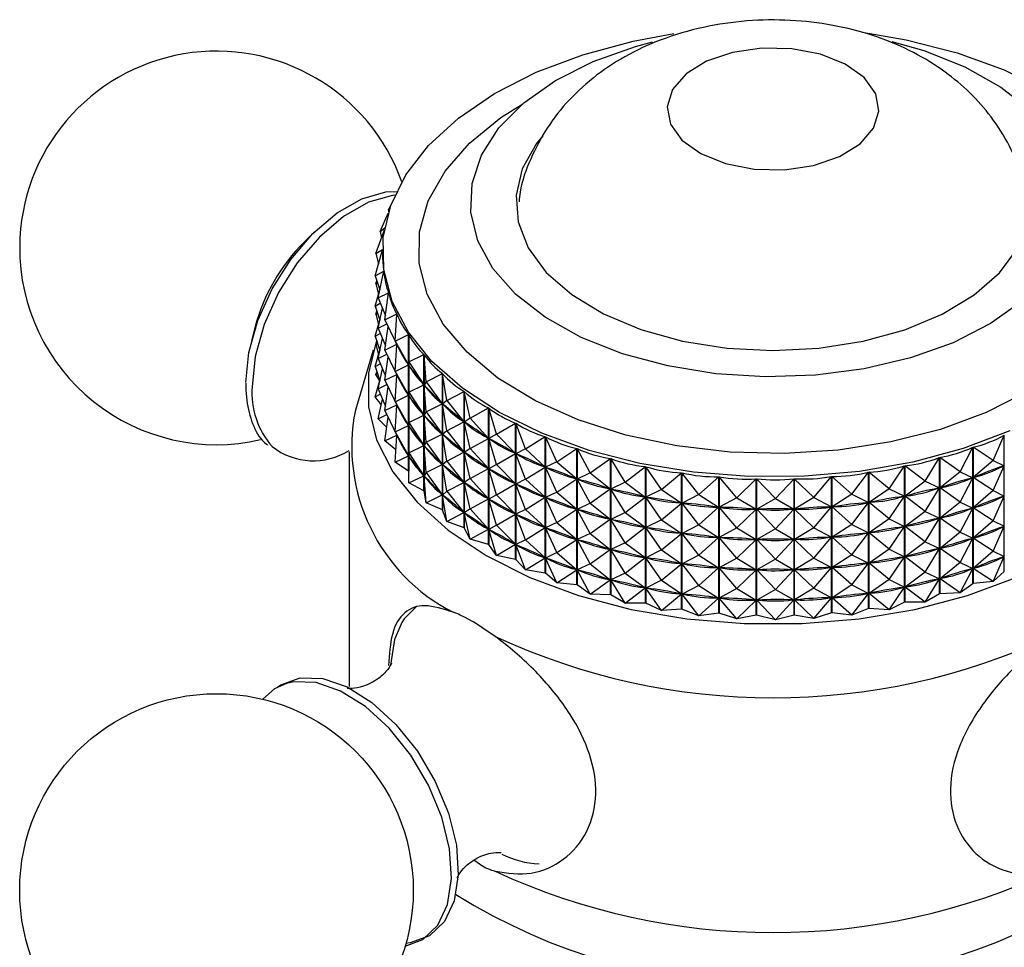
# Model space of a CAD drawing. Units: millimetres. Extents: x 4 to 1395, y 5 to 1395.
# Drawn here: x 216 to 248, y 417 to 448 of the extents above; entities that cross this region are included whole.
import ezdxf

# ---------------------------------------------------------------- set-up
doc = ezdxf.new("R2010")
doc.units = ezdxf.units.MM

msp = doc.modelspace()

# ---------------------------------------------------------------- linework, layer by layer
at = {"color": 7, "linetype": 'Continuous', "lineweight": 25}
for p, q in [((227.978, 441.378), (228.078, 441.573)), ((227.978, 441.378), (228.032, 441.445)), ((227.978, 441.378), (227.986, 441.305)), ((227.711, 440.661), (227.975, 441.267)), ((227.565, 439.932), (227.846, 440.713)), ((227.711, 440.661), (227.857, 440.777)), ((225.54, 440.649), (225.194, 440.309)), ((227.711, 440.661), (227.75, 440.447)), ((227.542, 439.199), (227.786, 440.059)), ((227.565, 439.932), (227.787, 440.07)), ((227.565, 439.932), (227.653, 439.59)), ((227.786, 439.998), (227.786, 439.913)), ((227.542, 439.199), (227.825, 439.352)), ((227.542, 439.199), (227.697, 438.731)), ((227.641, 438.468), (227.826, 439.345)), ((227.825, 439.341), (227.825, 439.352)), ((227.542, 438.199), (227.695, 438.736)), ((227.565, 438.932), (227.599, 439.026)), ((227.565, 438.932), (227.619, 438.966)), ((227.565, 438.932), (227.653, 438.59)), ((227.641, 438.468), (227.982, 438.638)), ((227.641, 438.468), (227.881, 437.878)), ((227.862, 437.745), (227.984, 438.632)), ((227.982, 438.618), (227.982, 438.638)), ((227.542, 438.199), (227.713, 438.291)), ((227.542, 438.199), (227.697, 437.731)), ((227.641, 437.468), (227.78, 438.126)), ((227.565, 437.932), (227.599, 438.026)), ((227.565, 437.932), (227.619, 437.965)), ((227.565, 437.932), (227.653, 437.589)), ((227.862, 437.745), (228.257, 437.936)), ((228.203, 437.039), (228.26, 437.93)), ((228.257, 437.885), (228.257, 437.936)), ((223.583, 437.518), (223.461, 437.048)), ((227.542, 437.199), (227.695, 437.736)), ((227.641, 437.468), (227.927, 437.61)), ((227.641, 437.468), (227.881, 436.878)), ((227.862, 437.745), (228.203, 437.039)), ((227.862, 436.745), (227.969, 437.524)), ((227.542, 437.199), (227.713, 437.291)), ((227.542, 437.199), (227.697, 436.731)), ((227.641, 436.467), (227.78, 437.126)), ((228.203, 437.039), (228.649, 437.253)), ((228.649, 432.747), (228.649, 437.253)), ((228.653, 437.247), (228.653, 432.741)), ((228.66, 436.354), (228.653, 437.247)), ((227.565, 436.932), (227.599, 437.026)), ((227.565, 436.932), (227.619, 436.965)), ((227.565, 436.932), (227.653, 436.589)), ((227.862, 436.745), (228.254, 436.934)), ((228.203, 437.039), (228.645, 436.251)), ((228.203, 437.039), (228.26, 436.922)), ((228.203, 436.039), (228.26, 436.922)), ((228.257, 436.885), (228.257, 436.927)), ((228.274, 436.897), (228.26, 436.922)), ((227.48, 436.737), (226.889, 434.755)), ((227.542, 436.198), (227.695, 436.736)), ((227.641, 436.467), (227.927, 436.61)), ((227.641, 436.467), (227.881, 435.878)), ((227.862, 436.745), (228.203, 436.039)), ((227.862, 435.745), (227.969, 436.524)), ((228.66, 436.354), (229.153, 436.595)), ((229.153, 432.089), (229.153, 436.595)), ((229.157, 436.589), (229.157, 432.084)), ((229.23, 435.699), (229.157, 436.589)), ((227.542, 436.198), (227.713, 436.29)), ((227.542, 436.198), (227.697, 435.73)), ((228.203, 436.039), (228.645, 436.251)), ((228.645, 436.251), (228.631, 436.275)), ((228.66, 436.354), (228.653, 436.239)), ((228.671, 436.215), (228.653, 436.239)), ((228.66, 435.354), (228.653, 436.239)), ((228.66, 436.354), (229.148, 435.592)), ((227.565, 435.931), (227.599, 436.025)), ((227.565, 435.931), (227.619, 435.965)), ((227.692, 435.724), (227.565, 435.931)), ((227.641, 435.467), (227.78, 436.126)), ((227.862, 435.745), (228.254, 435.934)), ((228.203, 436.039), (228.645, 435.25)), ((228.203, 436.039), (228.26, 435.922)), ((228.203, 435.038), (228.26, 435.922)), ((228.257, 435.885), (228.257, 435.927)), ((228.274, 435.897), (228.26, 435.922)), ((229.23, 435.699), (229.764, 435.968)), ((229.764, 431.462), (229.764, 435.968)), ((229.77, 435.962), (229.77, 431.457)), ((229.907, 435.078), (229.77, 435.962)), ((227.542, 435.198), (227.695, 435.736)), ((227.641, 435.467), (227.927, 435.61)), ((227.862, 435.745), (228.203, 435.039)), ((227.862, 434.745), (227.969, 435.524)), ((228.66, 435.354), (229.148, 435.592)), ((229.148, 435.592), (229.13, 435.616)), ((229.23, 435.699), (229.158, 435.581)), ((229.18, 435.559), (229.158, 435.581)), ((229.23, 434.699), (229.158, 435.581)), ((229.23, 435.699), (229.76, 434.965)), ((227.542, 435.198), (227.713, 435.29)), ((227.743, 434.949), (227.542, 435.198)), ((227.641, 435.467), (227.881, 434.878)), ((228.203, 435.038), (228.645, 435.25)), ((228.645, 435.25), (228.631, 435.275)), ((228.66, 435.354), (228.653, 435.239)), ((228.66, 434.354), (228.653, 435.239)), ((228.671, 435.215), (228.653, 435.239)), ((228.66, 435.354), (229.148, 434.592)), ((229.907, 435.078), (230.478, 435.378)), ((230.478, 430.872), (230.478, 435.378)), ((230.484, 435.373), (230.484, 430.867)), ((230.684, 434.498), (230.484, 435.373)), ((227.641, 434.467), (227.78, 435.126)), ((227.862, 434.745), (228.254, 434.934)), ((228.203, 435.038), (228.645, 434.25)), ((228.203, 435.038), (228.26, 434.921)), ((228.203, 434.038), (228.26, 434.921)), ((228.257, 434.884), (228.257, 434.926)), ((228.274, 434.897), (228.26, 434.921)), ((229.23, 434.699), (229.76, 434.965)), ((229.76, 434.965), (229.738, 434.988)), ((229.907, 435.078), (229.771, 434.954)), ((229.797, 434.933), (229.771, 434.954)), ((229.907, 434.078), (229.771, 434.954)), ((229.907, 435.078), (230.473, 434.375)), ((230.684, 434.498), (231.287, 434.83)), ((231.287, 430.324), (231.287, 434.83)), ((231.294, 434.826), (231.294, 430.32)), ((231.555, 433.963), (231.294, 434.826)), ((227.641, 434.467), (227.927, 434.61)), ((227.862, 434.745), (228.203, 434.038)), ((227.862, 433.744), (227.969, 434.523)), ((228.66, 434.354), (229.148, 434.592)), ((229.148, 434.592), (229.13, 434.616)), ((229.23, 434.699), (229.158, 434.581)), ((229.23, 433.698), (229.158, 434.581)), ((229.18, 434.558), (229.158, 434.581)), ((229.23, 434.699), (229.76, 433.965)), ((227.923, 434.19), (227.641, 434.467)), ((228.203, 434.038), (228.645, 434.25)), ((228.645, 434.25), (228.631, 434.275)), ((228.66, 434.354), (228.653, 434.238)), ((228.66, 433.354), (228.653, 434.238)), ((228.671, 434.215), (228.653, 434.238)), ((228.66, 434.354), (229.148, 433.592)), ((229.907, 434.078), (230.473, 434.375)), ((230.473, 434.375), (230.447, 434.396)), ((230.684, 434.498), (230.486, 434.365)), ((230.684, 433.497), (230.486, 434.365)), ((230.515, 434.345), (230.486, 434.365)), ((230.684, 434.498), (231.281, 433.827)), ((231.555, 433.963), (232.183, 434.33)), ((232.183, 429.825), (232.183, 434.33)), ((232.191, 434.326), (232.191, 429.821)), ((232.51, 433.48), (232.191, 434.326)), ((227.862, 433.744), (228.254, 433.933)), ((228.203, 434.038), (228.645, 433.25)), ((228.203, 434.038), (228.26, 433.921)), ((228.203, 433.038), (228.26, 433.921)), ((228.257, 433.884), (228.257, 433.926)), ((228.274, 433.897), (228.26, 433.921)), ((229.23, 433.698), (229.76, 433.965)), ((229.76, 433.965), (229.738, 433.987)), ((229.907, 434.078), (229.771, 433.954)), ((229.907, 433.077), (229.771, 433.954)), ((229.797, 433.933), (229.771, 433.954)), ((229.907, 434.078), (230.473, 433.374)), ((231.555, 433.963), (231.296, 433.818)), ((231.555, 433.963), (232.178, 433.327)), ((232.51, 433.48), (233.159, 433.883)), ((233.159, 429.377), (233.159, 433.883)), ((233.168, 433.879), (233.168, 429.373)), ((233.543, 433.052), (233.168, 433.879)), ((247.955, 433.1), (248.324, 433.929)), ((248.324, 429.423), (248.324, 433.929)), ((228.23, 433.452), (227.862, 433.744)), ((228.66, 433.354), (229.148, 433.592)), ((229.148, 433.592), (229.13, 433.615)), ((229.23, 433.698), (229.158, 433.581)), ((229.23, 432.698), (229.158, 433.581)), ((229.18, 433.558), (229.158, 433.581)), ((229.23, 433.698), (229.76, 432.964)), ((230.684, 433.497), (231.281, 433.827)), ((231.281, 433.827), (231.252, 433.847)), ((231.555, 432.963), (231.296, 433.818)), ((231.328, 433.8), (231.296, 433.818)), ((246.864, 432.724), (247.285, 433.531)), ((247.285, 429.026), (247.285, 433.531)), ((247.294, 433.535), (247.294, 429.029)), ((247.955, 433.1), (247.294, 433.535)), ((226.686, 433.384), (226.686, 425.626)), ((228.203, 433.038), (228.645, 433.25)), ((228.645, 433.25), (228.631, 433.274)), ((228.66, 433.354), (228.653, 433.238)), ((228.66, 432.353), (228.653, 433.238)), ((228.671, 433.215), (228.653, 433.238)), ((228.66, 433.354), (229.148, 432.592)), ((229.907, 433.077), (230.473, 433.374)), ((230.473, 433.374), (230.447, 433.396)), ((230.684, 433.497), (230.486, 433.365)), ((230.684, 432.497), (230.486, 433.365)), ((230.515, 433.345), (230.486, 433.365)), ((230.684, 433.497), (231.281, 432.827)), ((231.555, 432.963), (232.178, 433.327)), ((232.178, 433.327), (232.145, 433.345)), ((232.51, 433.48), (232.194, 433.318)), ((232.51, 432.48), (232.194, 433.318)), ((232.229, 433.302), (232.194, 433.318)), ((232.51, 433.48), (233.153, 432.879)), ((233.543, 433.052), (234.205, 433.491)), ((234.205, 428.986), (234.205, 433.491)), ((234.215, 433.488), (234.215, 428.983)), ((234.642, 432.684), (234.215, 433.488)), ((228.649, 432.747), (228.203, 433.038)), ((229.23, 432.698), (229.76, 432.964)), ((229.76, 432.964), (229.738, 432.987)), ((229.907, 433.077), (229.771, 432.954)), ((229.907, 432.077), (229.771, 432.954)), ((229.797, 432.933), (229.771, 432.954)), ((229.907, 433.077), (230.473, 432.374)), ((231.555, 432.963), (231.296, 432.818)), ((231.555, 432.963), (232.178, 432.326)), ((232.51, 432.48), (233.153, 432.879)), ((233.153, 432.879), (233.118, 432.895)), ((233.543, 433.052), (233.171, 432.871)), ((233.543, 433.052), (234.2, 432.487)), ((234.642, 432.684), (235.312, 433.16)), ((235.312, 428.655), (235.312, 433.16)), ((235.322, 433.158), (235.322, 428.652)), ((235.797, 432.379), (235.322, 433.158)), ((235.797, 432.379), (236.469, 432.893)), ((236.469, 428.387), (236.469, 432.893)), ((236.479, 432.891), (236.479, 428.385)), ((236.998, 432.139), (236.479, 432.891)), ((244.518, 432.164), (245.032, 432.919)), ((245.032, 428.413), (245.032, 432.919)), ((245.042, 432.921), (245.042, 428.415)), ((245.714, 432.412), (245.042, 432.921)), ((245.714, 432.412), (246.184, 433.194)), ((246.184, 428.688), (246.184, 433.194)), ((246.194, 433.196), (246.194, 428.691)), ((246.864, 432.724), (246.194, 433.196)), ((247.955, 433.1), (247.3, 432.531)), ((247.955, 433.1), (248.321, 432.922)), ((247.955, 432.1), (248.321, 432.922)), ((248.321, 432.922), (248.283, 432.907)), ((228.66, 432.353), (228.653, 432.741)), ((228.66, 432.353), (229.148, 432.592)), ((229.148, 432.592), (229.13, 432.615)), ((229.23, 432.698), (229.158, 432.58)), ((229.23, 431.698), (229.158, 432.58)), ((229.18, 432.558), (229.158, 432.58)), ((229.23, 432.698), (229.76, 431.964)), ((230.684, 432.497), (231.281, 432.827)), ((231.281, 432.827), (231.252, 432.846)), ((231.555, 431.963), (231.296, 432.818)), ((231.328, 432.8), (231.296, 432.818)), ((233.543, 432.052), (233.171, 432.871)), ((233.209, 432.857), (233.171, 432.871)), ((234.642, 432.684), (234.218, 432.481)), ((234.642, 432.684), (235.306, 432.156)), ((236.998, 432.139), (237.665, 432.69)), ((237.665, 428.185), (237.665, 432.69)), ((237.676, 432.689), (237.676, 428.183)), ((238.233, 431.968), (237.676, 432.689)), ((238.233, 431.968), (238.89, 432.556)), ((238.89, 428.05), (238.89, 432.556)), ((238.9, 432.555), (238.9, 428.05)), ((239.492, 431.866), (238.9, 432.555)), ((242.03, 431.874), (242.618, 432.567)), ((242.618, 428.062), (242.618, 432.567)), ((242.628, 432.568), (242.628, 428.063)), ((243.286, 431.984), (242.628, 432.568)), ((243.286, 431.984), (243.84, 432.709)), ((243.84, 428.204), (243.84, 432.709)), ((243.85, 432.711), (243.85, 428.205)), ((244.518, 432.164), (243.85, 432.711)), ((246.864, 432.724), (246.2, 432.192)), ((246.864, 432.724), (247.281, 432.524)), ((229.153, 432.089), (228.66, 432.353)), ((229.907, 432.077), (230.473, 432.374)), ((230.473, 432.374), (230.447, 432.395)), ((230.684, 432.497), (230.486, 432.364)), ((230.684, 431.497), (230.486, 432.364)), ((230.515, 432.345), (230.486, 432.364)), ((230.684, 432.497), (231.281, 431.826)), ((231.555, 431.963), (232.178, 432.326)), ((232.178, 432.326), (232.145, 432.344)), ((232.51, 432.48), (232.194, 432.318)), ((232.51, 431.48), (232.194, 432.318)), ((232.229, 432.302), (232.194, 432.318)), ((232.51, 432.48), (233.153, 431.879)), ((233.543, 432.052), (234.2, 432.487)), ((234.2, 432.487), (234.162, 432.501)), ((234.642, 431.684), (234.218, 432.481)), ((234.258, 432.469), (234.218, 432.481)), ((235.797, 432.379), (235.326, 432.151)), ((235.797, 432.379), (236.463, 431.888)), ((239.492, 431.866), (240.131, 432.49)), ((240.131, 427.985), (240.131, 432.49)), ((240.142, 432.49), (240.142, 427.984)), ((240.761, 431.835), (240.142, 432.49)), ((240.761, 431.835), (241.378, 432.494)), ((241.378, 427.989), (241.378, 432.494)), ((241.388, 432.494), (241.388, 427.989)), ((242.03, 431.874), (241.388, 432.494)), ((245.714, 432.412), (245.048, 431.916)), ((245.714, 432.412), (246.18, 432.187)), ((246.864, 431.724), (247.281, 432.524)), ((247.281, 432.524), (247.242, 432.512)), ((247.337, 432.545), (247.3, 432.531)), ((247.955, 432.1), (247.3, 432.531)), ((229.23, 431.698), (229.157, 432.084)), ((229.23, 431.698), (229.76, 431.964)), ((229.76, 431.964), (229.738, 431.987)), ((229.907, 432.077), (229.771, 431.954)), ((229.907, 431.077), (229.771, 431.954)), ((229.797, 431.932), (229.771, 431.954)), ((229.907, 432.077), (230.473, 431.374)), ((231.555, 431.963), (231.296, 431.817)), ((231.555, 431.963), (232.178, 431.326)), ((233.543, 432.052), (233.171, 431.871)), ((233.543, 432.052), (234.2, 431.487)), ((234.642, 431.684), (235.306, 432.156)), ((235.306, 432.156), (235.267, 432.168)), ((235.797, 431.379), (235.326, 432.151)), ((235.368, 432.141), (235.326, 432.151)), ((236.998, 432.139), (236.484, 431.884)), ((236.998, 432.139), (237.66, 431.685)), ((238.233, 431.968), (237.681, 431.682)), ((238.233, 431.968), (238.884, 431.551)), ((243.286, 431.984), (242.634, 431.563)), ((243.286, 431.984), (243.835, 431.703)), ((244.518, 432.164), (243.856, 431.706)), ((244.518, 432.164), (245.028, 431.912)), ((244.518, 431.164), (245.028, 431.912)), ((245.028, 431.912), (244.985, 431.904)), ((245.089, 431.926), (245.048, 431.916)), ((245.714, 431.411), (245.048, 431.916)), ((245.714, 431.411), (246.18, 432.187)), ((246.18, 432.187), (246.139, 432.177)), ((246.239, 432.204), (246.2, 432.192)), ((246.864, 431.724), (246.2, 432.192)), ((247.955, 432.1), (247.3, 431.53)), ((247.955, 432.1), (248.321, 431.921)), ((247.955, 431.099), (248.321, 431.921)), ((248.321, 431.921), (248.283, 431.907)), ((229.764, 431.462), (229.23, 431.698)), ((230.684, 431.497), (231.281, 431.826)), ((231.281, 431.826), (231.252, 431.846)), ((231.555, 430.963), (231.296, 431.817)), ((231.328, 431.799), (231.296, 431.817)), ((232.51, 431.48), (233.153, 431.879)), ((233.153, 431.879), (233.118, 431.895)), ((233.543, 431.052), (233.171, 431.871)), ((233.209, 431.857), (233.171, 431.871)), ((234.642, 431.684), (234.218, 431.481)), ((234.642, 431.684), (235.306, 431.156)), ((235.797, 431.379), (236.463, 431.888)), ((236.463, 431.888), (236.422, 431.897)), ((236.998, 431.139), (236.484, 431.884)), ((236.527, 431.877), (236.484, 431.884)), ((236.998, 431.139), (237.66, 431.685)), ((237.66, 431.685), (237.617, 431.693)), ((238.233, 430.968), (237.681, 431.682)), ((237.725, 431.678), (237.681, 431.682)), ((239.492, 431.866), (238.906, 431.549)), ((239.492, 431.866), (240.126, 431.485)), ((240.761, 431.835), (240.147, 431.484)), ((240.761, 431.835), (241.372, 431.488)), ((242.03, 431.874), (241.394, 431.489)), ((242.03, 431.874), (242.613, 431.561)), ((243.286, 430.984), (243.835, 431.703)), ((243.835, 431.703), (243.791, 431.698)), ((243.899, 431.713), (243.856, 431.706)), ((244.518, 431.164), (243.856, 431.706)), ((246.864, 431.724), (246.2, 431.192)), ((246.864, 431.724), (247.281, 431.524)), ((229.907, 431.077), (229.77, 431.457)), ((229.907, 431.077), (230.473, 431.374)), ((230.473, 431.374), (230.447, 431.395)), ((230.684, 431.497), (230.486, 431.364)), ((230.684, 430.497), (230.486, 431.364)), ((230.515, 431.344), (230.486, 431.364)), ((230.684, 431.497), (231.281, 430.826)), ((231.555, 430.963), (232.178, 431.326)), ((232.178, 431.326), (232.145, 431.344)), ((232.51, 431.48), (232.194, 431.318)), ((232.51, 430.479), (232.194, 431.318)), ((232.229, 431.302), (232.194, 431.318)), ((232.51, 431.48), (233.153, 430.878)), ((233.543, 431.052), (234.2, 431.487)), ((234.2, 431.487), (234.162, 431.501)), ((234.642, 430.684), (234.218, 431.481)), ((234.258, 431.469), (234.218, 431.481)), ((235.797, 431.379), (235.326, 431.151)), ((235.797, 431.379), (236.463, 430.888)), ((238.233, 430.968), (238.884, 431.551)), ((238.884, 431.551), (238.84, 431.555)), ((239.492, 430.866), (238.906, 431.549)), ((238.95, 431.547), (238.906, 431.549)), ((239.492, 430.866), (240.126, 431.485)), ((240.126, 431.485), (240.081, 431.487)), ((240.761, 430.834), (240.147, 431.484)), ((240.192, 431.484), (240.147, 431.484)), ((240.761, 430.834), (241.372, 431.488)), ((241.372, 431.488), (241.327, 431.488)), ((241.438, 431.491), (241.394, 431.489)), ((242.03, 430.874), (241.394, 431.489)), ((242.03, 430.874), (242.613, 431.561)), ((242.613, 431.561), (242.568, 431.558)), ((242.678, 431.568), (242.634, 431.563)), ((243.286, 430.984), (242.634, 431.563)), ((245.714, 431.411), (245.048, 430.916)), ((245.714, 431.411), (246.18, 431.186)), ((246.864, 430.724), (247.281, 431.524)), ((247.281, 431.524), (247.242, 431.512)), ((247.337, 431.545), (247.3, 431.53)), ((247.955, 431.099), (247.3, 431.53)), ((230.478, 430.872), (229.907, 431.077)), ((231.555, 430.963), (231.296, 430.817)), ((231.555, 430.963), (232.178, 430.326)), ((233.543, 431.052), (233.171, 430.871)), ((233.543, 431.052), (234.2, 430.487)), ((234.642, 430.684), (235.306, 431.156)), ((235.306, 431.156), (235.267, 431.168)), ((235.797, 430.378), (235.326, 431.151)), ((235.368, 431.141), (235.326, 431.151)), ((236.998, 431.139), (236.484, 430.883)), ((236.998, 431.139), (237.66, 430.685)), ((238.233, 430.968), (237.681, 430.682)), ((238.233, 430.968), (238.884, 430.55)), ((243.286, 430.984), (242.634, 430.563)), ((243.286, 430.984), (243.835, 430.703)), ((244.518, 431.164), (243.856, 430.706)), ((244.518, 431.164), (245.028, 430.912)), ((245.089, 430.926), (245.048, 430.916)), ((245.714, 430.411), (246.18, 431.186)), ((246.18, 431.186), (246.139, 431.176)), ((246.239, 431.204), (246.2, 431.192)), ((246.864, 430.724), (246.2, 431.192)), ((247.955, 431.099), (247.3, 430.53)), ((247.955, 431.099), (248.321, 430.921)), ((230.684, 430.497), (230.484, 430.867)), ((230.684, 430.497), (231.281, 430.826)), ((231.281, 430.826), (231.252, 430.846)), ((231.555, 429.962), (231.296, 430.817)), ((231.328, 430.799), (231.296, 430.817)), ((232.51, 430.479), (233.153, 430.878)), ((233.153, 430.878), (233.118, 430.894)), ((233.543, 430.052), (233.171, 430.871)), ((233.209, 430.857), (233.171, 430.871)), ((234.642, 430.684), (234.218, 430.481)), ((234.642, 430.684), (235.306, 430.155)), ((235.797, 430.378), (236.463, 430.888)), ((236.463, 430.888), (236.422, 430.897)), ((236.998, 430.139), (236.484, 430.883)), ((236.527, 430.876), (236.484, 430.883)), ((236.998, 430.139), (237.66, 430.685)), ((237.66, 430.685), (237.617, 430.692)), ((238.233, 429.967), (237.681, 430.682)), ((237.725, 430.677), (237.681, 430.682)), ((239.492, 430.866), (238.906, 430.549)), ((239.492, 430.866), (240.126, 430.484)), ((240.761, 430.834), (240.147, 430.484)), ((240.761, 430.834), (241.372, 430.488)), ((242.03, 430.874), (241.394, 430.489)), ((242.03, 430.874), (242.613, 430.561)), ((243.286, 429.984), (243.835, 430.703)), ((243.835, 430.703), (243.791, 430.697)), ((243.899, 430.713), (243.856, 430.706)), ((244.518, 430.164), (243.856, 430.706)), ((244.518, 430.164), (245.028, 430.912)), ((245.028, 430.912), (244.985, 430.904)), ((245.714, 430.411), (245.048, 430.916)), ((246.864, 430.724), (246.2, 430.191)), ((246.864, 430.724), (247.281, 430.524)), ((247.955, 430.099), (248.321, 430.921)), ((248.321, 430.921), (248.283, 430.907)), ((231.287, 430.324), (230.684, 430.497)), ((231.555, 429.962), (231.294, 430.32)), ((231.555, 429.962), (232.178, 430.326)), ((232.178, 430.326), (232.145, 430.344)), ((232.51, 430.479), (232.194, 430.318)), ((232.51, 429.479), (232.194, 430.318)), ((232.229, 430.302), (232.194, 430.318)), ((232.51, 430.479), (233.153, 429.878)), ((233.543, 430.052), (234.2, 430.487)), ((234.2, 430.487), (234.162, 430.501)), ((234.642, 429.683), (234.218, 430.481)), ((234.258, 430.469), (234.218, 430.481)), ((235.797, 430.378), (235.326, 430.15)), ((235.797, 430.378), (236.463, 429.887)), ((238.233, 429.967), (238.884, 430.55)), ((238.884, 430.55), (238.84, 430.555)), ((239.492, 429.865), (238.906, 430.549)), ((238.95, 430.546), (238.906, 430.549)), ((239.492, 429.865), (240.126, 430.484)), ((240.126, 430.484), (240.081, 430.487)), ((240.761, 429.834), (240.147, 430.484)), ((240.192, 430.484), (240.147, 430.484)), ((240.761, 429.834), (241.372, 430.488)), ((241.372, 430.488), (241.327, 430.488)), ((241.438, 430.491), (241.394, 430.489)), ((242.03, 429.874), (241.394, 430.489)), ((242.03, 429.874), (242.613, 430.561)), ((242.613, 430.561), (242.568, 430.558)), ((242.678, 430.568), (242.634, 430.563)), ((243.286, 429.984), (242.634, 430.563)), ((245.714, 430.411), (245.048, 429.916)), ((245.714, 430.411), (246.18, 430.186)), ((246.864, 429.724), (247.281, 430.524)), ((247.281, 430.524), (247.242, 430.512)), ((247.337, 430.544), (247.3, 430.53)), ((247.955, 430.099), (247.3, 430.53)), ((232.183, 429.825), (231.555, 429.962)), ((233.543, 430.052), (233.171, 429.871)), ((233.543, 430.052), (234.2, 429.487)), ((234.642, 429.683), (235.306, 430.155)), ((235.306, 430.155), (235.267, 430.167)), ((235.797, 429.378), (235.326, 430.15)), ((235.368, 430.141), (235.326, 430.15)), ((236.998, 430.139), (236.484, 429.883)), ((236.998, 430.139), (237.66, 429.685)), ((238.233, 429.967), (237.681, 429.682)), ((238.233, 429.967), (238.884, 429.55)), ((243.286, 429.984), (242.634, 429.562)), ((243.286, 429.984), (243.835, 429.702)), ((244.518, 430.164), (243.856, 429.705)), ((244.518, 430.164), (245.028, 429.911)), ((245.714, 429.411), (246.18, 430.186)), ((246.18, 430.186), (246.139, 430.176)), ((246.239, 430.204), (246.2, 430.191)), ((246.864, 429.724), (246.2, 430.191)), ((247.955, 430.099), (247.3, 429.53)), ((247.955, 430.099), (248.321, 429.921)), ((232.51, 429.479), (232.191, 429.821)), ((232.51, 429.479), (233.153, 429.878)), ((233.153, 429.878), (233.118, 429.894)), ((233.543, 429.051), (233.171, 429.871)), ((233.209, 429.857), (233.171, 429.871)), ((234.642, 429.683), (234.218, 429.48)), ((234.642, 429.683), (235.306, 429.155)), ((235.797, 429.378), (236.463, 429.887)), ((236.463, 429.887), (236.422, 429.897)), ((236.998, 429.138), (236.484, 429.883)), ((236.527, 429.876), (236.484, 429.883)), ((236.998, 429.138), (237.66, 429.685)), ((237.66, 429.685), (237.617, 429.692)), ((238.233, 428.967), (237.681, 429.682)), ((237.725, 429.677), (237.681, 429.682)), ((239.492, 429.865), (238.906, 429.548)), ((239.492, 429.865), (240.126, 429.484)), ((240.761, 429.834), (240.147, 429.484)), ((240.761, 429.834), (241.372, 429.488)), ((242.03, 429.874), (241.394, 429.488)), ((242.03, 429.874), (242.613, 429.561)), ((243.286, 428.984), (243.835, 429.702)), ((243.835, 429.702), (243.791, 429.697)), ((243.899, 429.713), (243.856, 429.705)), ((244.518, 429.163), (243.856, 429.705)), ((244.518, 429.163), (245.028, 429.911)), ((245.028, 429.911), (244.985, 429.904)), ((245.089, 429.926), (245.048, 429.916)), ((245.714, 429.411), (245.048, 429.916)), ((246.864, 429.724), (246.2, 429.191)), ((246.864, 429.724), (247.281, 429.523)), ((247.955, 429.099), (248.321, 429.921)), ((248.321, 429.921), (248.283, 429.906)), ((233.159, 429.377), (232.51, 429.479)), ((233.543, 429.051), (233.168, 429.373)), ((233.543, 429.051), (234.2, 429.487)), ((234.2, 429.487), (234.162, 429.501)), ((234.642, 428.683), (234.218, 429.48)), ((234.258, 429.468), (234.218, 429.48)), ((235.797, 429.378), (235.326, 429.15)), ((235.797, 429.378), (236.463, 428.887)), ((238.233, 428.967), (238.884, 429.55)), ((238.884, 429.55), (238.84, 429.555)), ((239.492, 428.865), (238.906, 429.548)), ((238.95, 429.546), (238.906, 429.548)), ((239.492, 428.865), (240.126, 429.484)), ((240.126, 429.484), (240.081, 429.486)), ((240.761, 428.834), (240.147, 429.484)), ((240.192, 429.484), (240.147, 429.484)), ((240.761, 428.834), (241.372, 429.488)), ((241.372, 429.488), (241.327, 429.487)), ((241.438, 429.491), (241.394, 429.488)), ((242.03, 428.874), (241.394, 429.488)), ((242.03, 428.874), (242.613, 429.561)), ((242.613, 429.561), (242.568, 429.558)), ((242.678, 429.568), (242.634, 429.562)), ((243.286, 428.984), (242.634, 429.562)), ((245.714, 429.411), (245.048, 428.915)), ((245.714, 429.411), (246.18, 429.186)), ((246.864, 428.723), (247.281, 429.523)), ((247.281, 429.523), (247.242, 429.511)), ((247.337, 429.544), (247.3, 429.53)), ((247.955, 429.099), (247.3, 429.53)), ((248.324, 429.423), (247.955, 429.099)), ((234.205, 428.986), (233.543, 429.051)), ((234.642, 428.683), (234.215, 428.983)), ((234.642, 428.683), (235.306, 429.155)), ((235.306, 429.155), (235.267, 429.167)), ((235.797, 428.378), (235.326, 429.15)), ((235.368, 429.14), (235.326, 429.15)), ((236.998, 429.138), (236.484, 428.883)), ((236.998, 429.138), (237.66, 428.685)), ((243.286, 428.984), (242.634, 428.562)), ((243.286, 428.984), (243.835, 428.702)), ((244.518, 429.163), (243.856, 428.705)), ((244.518, 429.163), (245.028, 428.911)), ((245.714, 428.41), (246.18, 429.186)), ((246.18, 429.186), (246.139, 429.176)), ((246.239, 429.203), (246.2, 429.191)), ((246.864, 428.723), (246.2, 429.191)), ((247.285, 429.026), (246.864, 428.723)), ((247.955, 429.099), (247.294, 429.029)), ((235.312, 428.655), (234.642, 428.683)), ((235.797, 428.378), (235.322, 428.652)), ((235.797, 428.378), (236.463, 428.887)), ((236.463, 428.887), (236.422, 428.897)), ((236.998, 428.138), (236.484, 428.883)), ((236.527, 428.876), (236.484, 428.883)), ((236.998, 428.138), (237.66, 428.685)), ((237.66, 428.685), (237.617, 428.692)), ((238.233, 428.967), (237.681, 428.682)), ((238.233, 427.967), (237.681, 428.682)), ((237.725, 428.677), (237.681, 428.682)), ((238.233, 428.967), (238.884, 428.55)), ((239.492, 428.865), (238.906, 428.548)), ((239.492, 428.865), (240.126, 428.484)), ((240.761, 428.834), (240.147, 428.483)), ((240.761, 428.834), (241.372, 428.487)), ((242.03, 428.874), (241.394, 428.488)), ((242.03, 428.874), (242.613, 428.56)), ((243.286, 427.983), (243.835, 428.702)), ((243.835, 428.702), (243.791, 428.697)), ((243.899, 428.713), (243.856, 428.705)), ((244.518, 428.163), (243.856, 428.705)), ((244.518, 428.163), (245.028, 428.911)), ((245.028, 428.911), (244.985, 428.904)), ((245.089, 428.925), (245.048, 428.915)), ((245.714, 428.41), (245.048, 428.915)), ((246.184, 428.688), (245.714, 428.41)), ((246.864, 428.723), (246.194, 428.691)), ((236.469, 428.387), (235.797, 428.378)), ((236.998, 428.138), (236.479, 428.385)), ((238.233, 427.967), (238.884, 428.55)), ((238.884, 428.55), (238.84, 428.555)), ((239.492, 427.865), (238.906, 428.548)), ((238.95, 428.546), (238.906, 428.548)), ((239.492, 427.865), (240.126, 428.484)), ((240.126, 428.484), (240.081, 428.486)), ((240.761, 427.834), (240.147, 428.483)), ((240.192, 428.483), (240.147, 428.483)), ((240.761, 427.834), (241.372, 428.487)), ((241.372, 428.487), (241.327, 428.487)), ((241.438, 428.491), (241.394, 428.488)), ((242.03, 427.873), (241.394, 428.488)), ((242.03, 427.873), (242.613, 428.56)), ((242.613, 428.56), (242.568, 428.558)), ((242.678, 428.567), (242.634, 428.562)), ((243.286, 427.983), (242.634, 428.562)), ((245.032, 428.413), (244.518, 428.163)), ((245.714, 428.41), (245.042, 428.415)), ((237.665, 428.185), (236.998, 428.138)), ((238.233, 427.967), (237.676, 428.183)), ((238.89, 428.05), (238.233, 427.967)), ((239.492, 427.865), (238.9, 428.05)), ((242.618, 428.062), (242.03, 427.873)), ((243.286, 427.983), (242.628, 428.063)), ((243.84, 428.204), (243.286, 427.983)), ((244.518, 428.163), (243.85, 428.205)), ((240.131, 427.985), (239.492, 427.865)), ((240.761, 427.834), (240.142, 427.984)), ((241.378, 427.989), (240.761, 427.834)), ((242.03, 427.873), (241.388, 427.989))]:
    msp.add_line(p, q, dxfattribs=at)
at = {"color": 7, "linetype": 'Continuous', "lineweight": 25, "flags": 128}
for points in [[(228.106, 438.349), (227.828, 439.399), (227.811, 440.462), (228.057, 441.515), (228.559, 442.537), (229.309, 443.507), (230.29, 444.406), (231.483, 445.216), (232.863, 445.919), (234.402, 446.501), (236.069, 446.951), (237.404, 447.199)], [(243.627, 447.248), (245.085, 446.998), (246.766, 446.565), (248.323, 445.999), (249.725, 445.311)], [(230.934, 440.353), (230.703, 441.297), (230.744, 442.25), (231.056, 443.186), (231.631, 444.08), (232.453, 444.907), (233.499, 445.645), (234.742, 446.273), (236.146, 446.774), (236.705, 446.926)], [(244.613, 446.94), (245.662, 446.638), (247.022, 446.097), (248.209, 445.434), (249.191, 444.667)], [(243.696, 445.743), (243.071, 446.191), (242.252, 446.519), (241.307, 446.7), (240.312, 446.721), (239.346, 446.579), (238.49, 446.285), (237.811, 445.864), (237.365, 445.35), (237.188, 444.784), (237.295, 444.212), (237.676, 443.681), (238.301, 443.233), (239.12, 442.905), (240.065, 442.723), (241.061, 442.703), (242.026, 442.845), (242.882, 443.139), (243.561, 443.56), (244.007, 444.074), (244.184, 444.64), (244.077, 445.212), (243.696, 445.743)], [(229.262, 438.59), (229, 439.614), (229.012, 440.649), (229.298, 441.671), (229.85, 442.656), (230.657, 443.581), (231.698, 444.424), (232.417, 444.877)], [(233.08, 443.821), (232.874, 443.564), (232.401, 442.728), (232.195, 441.857), (232.262, 440.978), (232.599, 440.12), (233.196, 439.31), (234.034, 438.576), (235.086, 437.939), (236.318, 437.421), (237.69, 437.039), (239.158, 436.804), (240.676, 436.724), (242.194, 436.801), (243.663, 437.034), (245.037, 437.415), (246.271, 437.931), (247.325, 438.567), (248.166, 439.3), (248.767, 440.109), (249.108, 440.966), (249.178, 441.845), (248.975, 442.717), (248.975, 442.717)], [(223.269, 435.667), (223.374, 436.662), (223.67, 437.716), (224.14, 438.762), (224.757, 439.741), (225.486, 440.595), (226.283, 441.275), (227.102, 441.741), (227.897, 441.967), (228.288, 441.984)], [(228.227, 441.863), (228.116, 441.851), (227.32, 441.625), (226.498, 441.158), (225.7, 440.477), (224.97, 439.621), (224.351, 438.64), (223.88, 437.591), (223.583, 436.535), (223.478, 435.534)], [(248.919, 438.354), (247.873, 437.617), (246.631, 436.988), (245.226, 436.487), (243.697, 436.126), (242.087, 435.915), (240.438, 435.859), (238.796, 435.962), (237.205, 436.219), (235.71, 436.623), (234.35, 437.164), (233.163, 437.827), (232.181, 438.594), (231.432, 439.443), (230.934, 440.353), (230.934, 440.353)], [(249.072, 435.365), (247.726, 434.681), (246.214, 434.124), (244.572, 433.707), (242.84, 433.439), (241.057, 433.327), (239.265, 433.374), (237.507, 433.578), (235.823, 433.934), (234.253, 434.435), (232.834, 435.068), (231.599, 435.819), (230.577, 436.669), (229.792, 437.6), (229.262, 438.59), (229.262, 438.59)], [(248.51, 434.076), (246.97, 433.494), (245.303, 433.044), (243.542, 432.735), (241.722, 432.575), (239.882, 432.565), (238.058, 432.707), (236.287, 432.997), (234.606, 433.43), (233.049, 433.996), (231.647, 434.684), (230.429, 435.481), (229.42, 436.37), (228.641, 437.332), (228.106, 438.349), (228.106, 438.349)], [(227.588, 437.058), (227.32, 435.977), (227.32, 434.873), (227.592, 433.781), (228.131, 432.722), (228.925, 431.718), (229.959, 430.789), (231.211, 429.955), (232.656, 429.232), (234.264, 428.635), (236.003, 428.177), (237.838, 427.866), (239.73, 427.709), (241.642, 427.709), (243.534, 427.866), (245.369, 428.177), (247.108, 428.635), (248.716, 429.232)], [(235.322, 428.652), (235.321, 428.653), (235.319, 428.653), (235.318, 428.653), (235.317, 428.654), (235.316, 428.654), (235.315, 428.654), (235.313, 428.655), (235.312, 428.655)], [(246.194, 428.691), (246.193, 428.69), (246.191, 428.69), (246.19, 428.69), (246.189, 428.689), (246.188, 428.689), (246.187, 428.689), (246.185, 428.688), (246.184, 428.688)], [(236.479, 428.385), (236.478, 428.385), (236.477, 428.385), (236.475, 428.386), (236.474, 428.386), (236.473, 428.386), (236.472, 428.387), (236.47, 428.387), (236.469, 428.387)], [(245.042, 428.415), (245.041, 428.415), (245.04, 428.415), (245.038, 428.415), (245.037, 428.414), (245.036, 428.414), (245.035, 428.414), (245.033, 428.413), (245.032, 428.413)], [(228.919, 428.284), (228.505, 427.866), (228.423, 427.741)], [(237.676, 428.183), (237.674, 428.184), (237.673, 428.184), (237.672, 428.184), (237.671, 428.184), (237.669, 428.184), (237.668, 428.185), (237.667, 428.185), (237.665, 428.185)], [(238.9, 428.05), (238.899, 428.05), (238.898, 428.05), (238.897, 428.05), (238.895, 428.05), (238.894, 428.05), (238.893, 428.05), (238.891, 428.05), (238.89, 428.05)], [(242.628, 428.063), (242.627, 428.063), (242.626, 428.063), (242.624, 428.062), (242.623, 428.062), (242.622, 428.062), (242.62, 428.062), (242.619, 428.062), (242.618, 428.062)], [(243.85, 428.205), (243.849, 428.205), (243.847, 428.205), (243.846, 428.205), (243.845, 428.205), (243.844, 428.204), (243.842, 428.204), (243.841, 428.204), (243.84, 428.204)], [(228.423, 427.741), (228.18, 427.178), (228.048, 426.339)], [(240.142, 427.984), (240.141, 427.985), (240.139, 427.985), (240.138, 427.985), (240.137, 427.985), (240.135, 427.985), (240.134, 427.985), (240.132, 427.985), (240.131, 427.985)], [(241.388, 427.989), (241.387, 427.989), (241.386, 427.989), (241.384, 427.989), (241.383, 427.989), (241.382, 427.989), (241.38, 427.989), (241.379, 427.989), (241.378, 427.989)], [(224.616, 425.727), (224.221, 425.55), (223.828, 425.21)], [(224.316, 425.604), (224.432, 425.684), (225.069, 425.914), (225.812, 425.891), (226.617, 425.614), (227.438, 425.1), (228.226, 424.379), (228.936, 423.494), (229.528, 422.494), (229.965, 421.439), (230.224, 420.389), (230.288, 419.407), (230.155, 418.548), (229.832, 417.863), (229.337, 417.391), (228.7, 417.161), (228.552, 417.144)], [(225.598, 425.756), (224.857, 425.78), (224.616, 425.727)], [(228.536, 417.055), (229.115, 417.275), (229.609, 417.746), (229.932, 418.429), (230.065, 419.286), (230, 420.267), (229.742, 421.314), (229.306, 422.367), (228.716, 423.364), (228.007, 424.248), (227.22, 424.968), (226.401, 425.48), (225.598, 425.756)]]:
    msp.add_lwpolyline(points, dxfattribs=at)
at = {"color": 7, "linetype": 'Continuous', "lineweight": 25}
msp.add_circle((222.301, 418.892), 6.5, dxfattribs=at)
for centre, radius, start, end in [((222.301, 440.118), 6.5, 19.6738, 179.6432), ((222.301, 440.118), 6.5, 179.6432, 282.9685), ((229.555, 435.931), 6.18, 134.8905, 165.1149), ((226.131, 435.324), 2.662, 175.4647, 221.5723), ((232.916, 433.554), 6.146, 168.7339, 242.9144), ((225.502, 435.284), 2.199, 231.7253, 302.5743), ((233.701, 436.12), 6.075, 213.7223, 213.7879), ((234.543, 436.767), 7.137, 220.9539, 221.0128), ((235.47, 437.674), 8.435, 227.4327, 227.4854), ((236.428, 438.835), 9.94, 233.2316, 233.2789), ((237.363, 440.218), 11.61, 238.443, 238.4855), ((238.226, 441.768), 13.385, 243.1609, 243.1996), ((238.98, 443.412), 15.195, 247.473, 247.5086), ((239.598, 445.063), 16.957, 251.4575, 251.4906), ((241.84, 444.87), 16.754, 288.9658, 288.9991), ((240.686, 447.082), 21.825, 245.1194, 294.8806), ((233.105, 422.827), 3.063, 243.1605, 267.1819), ((240.686, 439.325), 21.825, 245.1194, 294.8806), ((240.686, 435.51), 19.755, 237.9737, 302.0263)]:
    msp.add_arc(centre, radius, start, end, dxfattribs=at)
for centre, major_axis, ratio, start_param, end_param in [((240.686, 464.48), (12.467, 25.844), 0.128184, 2.881878, 2.959678), ((240.686, 464.48), (12.183, 26.494), 0.160028, 2.885335, 2.981168), ((240.686, 464.48), (11.827, 27.12), 0.189914, 2.906171, 3.002003), ((240.686, 464.48), (11.398, 27.721), 0.217906, 2.926227, 3.02206), ((240.686, 463.48), (11.827, 27.12), 0.189914, 2.967274, 2.998113), ((240.686, 464.48), (10.896, 28.294), 0.244041, 2.945392, 3.041224), ((240.686, 414.372), (-12.899, 23.333), 0.005109, 5.928522, 6.016575), ((240.686, 463.48), (11.398, 27.721), 0.217906, 2.930117, 3.01817), ((240.686, 464.48), (10.321, 28.837), 0.268337, 2.963567, 3.059399), ((240.686, 462.48), (11.827, 27.12), 0.189914, 2.967274, 2.998113), ((240.686, 414.372), (-12.855, 22.606), 0.047633, 5.906188, 5.99424), ((240.686, 463.48), (10.896, 28.294), 0.244041, 2.949282, 3.037334), ((240.686, 413.371), (-12.899, 23.333), 0.005109, 5.928522, 6.016575), ((240.686, 462.48), (11.398, 27.721), 0.217906, 2.930117, 3.01817), ((240.686, 464.48), (9.674, 29.348), 0.290788, 2.980671, 3.076503), ((240.686, 414.372), (-12.739, 21.872), 0.093026, 5.884343, 5.972395), ((240.686, 463.48), (10.321, 28.837), 0.268337, 2.967457, 3.055509), ((240.686, 461.479), (11.827, 27.12), 0.189914, 2.967274, 2.998113), ((240.686, 413.371), (-12.855, 22.606), 0.047633, 5.906188, 5.99424), ((240.686, 462.48), (10.896, 28.294), 0.244041, 2.949282, 3.037334), ((240.686, 464.48), (8.954, 29.823), 0.311369, 2.996642, 3.092475), ((240.686, 412.371), (-12.899, 23.333), 0.005109, 5.928522, 6.016575), ((240.686, 461.479), (11.398, 27.721), 0.217906, 2.930117, 3.01817), ((240.686, 414.372), (-12.548, 21.135), 0.141568, 5.863366, 5.951418), ((240.686, 463.48), (9.674, 29.348), 0.290788, 2.984561, 3.072613), ((240.686, 464.48), (8.165, 30.26), 0.330038, 3.011444, 3.107276), ((240.686, 413.371), (-12.739, 21.872), 0.093026, 5.884343, 5.972395), ((240.686, 462.48), (10.321, 28.837), 0.268337, 2.967457, 3.055509), ((240.686, 412.371), (-12.855, 22.606), 0.047633, 5.906188, 5.99424), ((240.686, 461.479), (10.896, 28.294), 0.244041, 2.949282, 3.037334), ((240.686, 414.372), (-12.281, 20.402), 0.193577, 5.843767, 5.931819), ((240.686, 463.48), (8.954, 29.823), 0.311369, 3.000532, 3.088585), ((240.686, 464.48), (7.309, 30.657), 0.346741, 3.025066, 3.120899), ((240.686, 460.479), (11.827, 27.12), 0.189914, 2.967274, 2.998113), ((240.686, 411.371), (-12.899, 23.333), 0.005109, 5.928522, 6.016575), ((240.686, 460.479), (11.398, 27.721), 0.217906, 2.930117, 3.01817), ((240.686, 413.371), (-12.548, 21.135), 0.141568, 5.863366, 5.951418), ((240.686, 462.48), (9.674, 29.348), 0.290788, 2.984561, 3.072613), ((240.686, 464.48), (6.389, 31.009), 0.36141, 3.037532, 3.133364), ((240.686, 464.48), (-6.501, 30.969), 0.359783, 3.151237, 3.247069), ((240.686, 412.371), (-12.739, 21.872), 0.093026, 5.884343, 5.972395), ((240.686, 461.479), (10.321, 28.837), 0.268337, 2.967457, 3.055509), ((240.686, 414.372), (-11.93, 19.679), 0.249403, 5.826259, 5.914311), ((240.686, 463.48), (8.165, 30.26), 0.330038, 3.015334, 3.103386), ((240.686, 464.48), (-5.529, 31.28), 0.372599, 3.139742, 3.235574), ((240.686, 411.371), (-12.855, 22.606), 0.047633, 5.906188, 5.99424), ((240.686, 460.479), (10.896, 28.294), 0.244041, 2.949282, 3.037334), ((240.686, 413.371), (-12.281, 20.402), 0.193577, 5.843767, 5.931819), ((240.686, 462.48), (8.954, 29.823), 0.311369, 3.000532, 3.088585), ((240.686, 414.372), (-11.486, 18.979), 0.30941, 5.811897, 5.899949), ((240.686, 463.48), (7.309, 30.657), 0.346741, 3.028956, 3.117009), ((240.686, 464.48), (5.411, 31.314), 0.373973, 3.048902, 3.144734), ((240.686, 412.371), (-12.548, 21.135), 0.141568, 5.863366, 5.951418), ((240.686, 461.479), (9.674, 29.348), 0.290788, 2.984561, 3.072613), ((240.686, 464.48), (4.381, 31.568), 0.384354, 3.059276, 3.155108), ((240.686, 464.48), (3.309, 31.768), 0.392482, 3.068795, 3.164627), ((240.686, 464.48), (-3.438, 31.747), 0.39164, 3.119645, 3.215478), ((240.686, 464.48), (-4.506, 31.54), 0.383242, 3.129257, 3.225089), ((240.686, 414.372), (11.004, 18.392), 0.36605, 0.392008, 0.48006), ((240.686, 463.48), (-6.501, 30.969), 0.359783, 3.155127, 3.243179), ((240.686, 411.371), (-12.739, 21.872), 0.093026, 5.884343, 5.972395), ((240.686, 460.479), (10.321, 28.837), 0.268337, 2.967457, 3.055509), ((240.686, 413.371), (-11.93, 19.679), 0.249403, 5.826259, 5.914311), ((240.686, 462.48), (8.165, 30.26), 0.330038, 3.015334, 3.103386), ((240.686, 414.372), (-10.932, 18.316), 0.373927, 5.802316, 5.890368), ((240.686, 463.48), (6.389, 31.009), 0.36141, 3.041422, 3.129474), ((240.686, 464.48), (2.202, 31.912), 0.398297, 3.077637, 3.173469), ((240.686, 464.48), (1.073, 31.998), 0.401748, 3.086012, 3.181844), ((240.686, 464.48), (-1.208, 31.991), 0.401464, 3.102315, 3.198147), ((240.686, 464.48), (-2.335, 31.898), 0.397731, 3.110734, 3.206566), ((240.686, 412.371), (-12.281, 20.402), 0.193577, 5.843767, 5.931819), ((240.686, 461.479), (8.954, 29.823), 0.311369, 3.000532, 3.088585), ((240.686, 413.371), (-11.486, 18.979), 0.30941, 5.811897, 5.899949), ((240.686, 462.48), (7.309, 30.657), 0.346741, 3.028956, 3.117009), ((240.686, 414.372), (-10.236, 17.716), 0.44313, 5.800214, 5.888266), ((240.686, 463.48), (5.411, 31.314), 0.373973, 3.052792, 3.140844), ((240.686, 464.48), (-0.068, 32.025), 0.402807, 3.094156, 3.189988), ((240.686, 414.372), (10.327, 17.783), 0.4347, 0.395189, 0.483241), ((240.686, 463.48), (-5.529, 31.28), 0.372599, 3.143632, 3.231684), ((240.686, 411.371), (-12.548, 21.135), 0.141568, 5.863366, 5.951418), ((240.686, 460.479), (9.674, 29.348), 0.290788, 2.984561, 3.072613), ((240.686, 414.372), (-9.341, 17.216), 0.516753, 5.810325, 5.898377), ((240.686, 463.48), (4.381, 31.568), 0.384354, 3.063166, 3.151218), ((240.686, 414.372), (8.297, 16.907), 0.584236, 0.358886, 0.446938), ((240.686, 463.48), (-3.438, 31.747), 0.39164, 3.123535, 3.211588), ((240.686, 414.372), (9.461, 17.269), 0.507841, 0.386876, 0.474928), ((240.686, 463.48), (-4.506, 31.54), 0.383242, 3.133147, 3.221199), ((240.686, 413.371), (11.004, 18.392), 0.36605, 0.392008, 0.48006), ((240.686, 462.48), (-6.501, 30.969), 0.359783, 3.155127, 3.243179), ((240.686, 412.371), (-11.93, 19.679), 0.249403, 5.826259, 5.914311), ((240.686, 461.479), (8.165, 30.26), 0.330038, 3.015334, 3.103386), ((240.686, 413.371), (-10.932, 18.316), 0.373927, 5.802316, 5.890368), ((240.686, 462.48), (6.389, 31.009), 0.36141, 3.041422, 3.129474), ((240.686, 414.372), (-8.131, 16.878), 0.593351, 5.841483, 5.929536), ((240.686, 463.48), (3.309, 31.768), 0.392482, 3.072685, 3.160737), ((240.686, 414.372), (-6.367, 16.786), 0.668359, 5.910596, 5.998649), ((240.686, 463.48), (2.202, 31.912), 0.398297, 3.081527, 3.169579), ((240.686, 414.372), (6.617, 16.782), 0.659862, 0.295527, 0.383579), ((240.686, 463.48), (-2.335, 31.898), 0.397731, 3.114624, 3.202676), ((240.686, 411.371), (-12.281, 20.402), 0.193577, 5.843767, 5.931819), ((240.686, 460.479), (8.954, 29.823), 0.311369, 3.000532, 3.088585), ((240.686, 412.371), (-11.486, 18.979), 0.30941, 5.811897, 5.899949), ((240.686, 461.479), (7.309, 30.657), 0.346741, 3.028956, 3.117009), ((240.686, 413.371), (-10.236, 17.716), 0.44313, 5.800214, 5.888266), ((240.686, 462.48), (5.411, 31.314), 0.373973, 3.052792, 3.140844), ((240.686, 414.372), (-3.627, 16.97), 0.729502, 6.045095, 6.133148), ((240.686, 463.48), (1.073, 31.998), 0.401748, 3.089902, 3.177954), ((240.686, 414.372), (0.244, 17.13), 0.752927, 6.252386, 6.340438), ((240.686, 463.48), (-0.068, 32.025), 0.402807, 3.098046, 3.186099), ((240.686, 414.372), (4.017, 16.939), 0.723694, 0.170221, 0.258273), ((240.686, 463.48), (-1.208, 31.991), 0.401464, 3.106205, 3.194257), ((240.686, 413.371), (10.327, 17.783), 0.4347, 0.395189, 0.483241), ((240.686, 462.48), (-5.529, 31.28), 0.372599, 3.143632, 3.231684), ((240.686, 413.371), (-9.341, 17.216), 0.516753, 5.810325, 5.898377), ((240.686, 462.48), (4.381, 31.568), 0.384354, 3.063166, 3.151218), ((240.686, 413.371), (9.461, 17.269), 0.507841, 0.386876, 0.474928), ((240.686, 462.48), (-4.506, 31.54), 0.383242, 3.133147, 3.221199), ((240.686, 411.371), (-11.93, 19.679), 0.249403, 5.826259, 5.914311), ((240.686, 460.479), (8.165, 30.26), 0.330038, 3.015334, 3.103386), ((240.686, 412.371), (-10.932, 18.316), 0.373927, 5.802316, 5.890368), ((240.686, 461.479), (6.389, 31.009), 0.36141, 3.041422, 3.129474), ((240.686, 413.371), (-8.131, 16.878), 0.593351, 5.841483, 5.929536), ((240.686, 462.48), (3.309, 31.768), 0.392482, 3.072685, 3.160737), ((240.686, 413.371), (-6.367, 16.786), 0.668359, 5.910596, 5.998649), ((240.686, 462.48), (2.202, 31.912), 0.398297, 3.081527, 3.169579), ((240.686, 413.371), (6.617, 16.782), 0.659862, 0.295527, 0.383579), ((240.686, 462.48), (-2.335, 31.898), 0.397731, 3.114624, 3.202676), ((240.686, 413.371), (8.297, 16.907), 0.584236, 0.358886, 0.446938), ((240.686, 462.48), (-3.438, 31.747), 0.39164, 3.123535, 3.211588), ((240.686, 412.371), (11.004, 18.392), 0.36605, 0.392008, 0.48006), ((240.686, 461.479), (-6.501, 30.969), 0.359783, 3.155127, 3.243179), ((240.686, 411.371), (-11.486, 18.979), 0.30941, 5.811897, 5.899949), ((240.686, 460.479), (7.309, 30.657), 0.346741, 3.028956, 3.117009), ((240.686, 412.371), (-10.236, 17.716), 0.44313, 5.800214, 5.888266), ((240.686, 461.479), (5.411, 31.314), 0.373973, 3.052792, 3.140844), ((240.686, 413.371), (-3.627, 16.97), 0.729502, 6.045095, 6.133148), ((240.686, 462.48), (1.073, 31.998), 0.401748, 3.089902, 3.177954), ((240.686, 413.371), (0.244, 17.13), 0.752927, 6.252386, 6.340438), ((240.686, 462.48), (-0.068, 32.025), 0.402807, 3.098046, 3.186099), ((240.686, 413.371), (4.017, 16.939), 0.723694, 0.170221, 0.258273), ((240.686, 462.48), (-1.208, 31.991), 0.401464, 3.106205, 3.194257), ((240.686, 412.371), (10.327, 17.783), 0.4347, 0.395189, 0.483241), ((240.686, 461.479), (-5.529, 31.28), 0.372599, 3.143632, 3.231684), ((240.686, 412.371), (-9.341, 17.216), 0.516753, 5.810325, 5.898377), ((240.686, 461.479), (4.381, 31.568), 0.384354, 3.063166, 3.151218), ((240.686, 412.371), (9.461, 17.269), 0.507841, 0.386876, 0.474928), ((240.686, 461.479), (-4.506, 31.54), 0.383242, 3.133147, 3.221199), ((240.686, 411.371), (-10.932, 18.316), 0.373927, 5.802316, 5.890368), ((240.686, 460.479), (6.389, 31.009), 0.36141, 3.041422, 3.129474), ((240.686, 412.371), (-8.131, 16.878), 0.593351, 5.841483, 5.929536), ((240.686, 461.479), (3.309, 31.768), 0.392482, 3.072685, 3.160737), ((240.686, 412.371), (-6.367, 16.786), 0.668359, 5.910596, 5.998649), ((240.686, 461.479), (2.202, 31.912), 0.398297, 3.081527, 3.169579), ((240.686, 412.371), (6.617, 16.782), 0.659862, 0.295527, 0.383579), ((240.686, 461.479), (-2.335, 31.898), 0.397731, 3.114624, 3.202676), ((240.686, 412.371), (8.297, 16.907), 0.584236, 0.358886, 0.446938), ((240.686, 461.479), (-3.438, 31.747), 0.39164, 3.123535, 3.211588), ((240.686, 411.371), (11.004, 18.392), 0.36605, 0.392008, 0.48006), ((240.686, 460.479), (-6.501, 30.969), 0.359783, 3.155127, 3.243179), ((240.686, 411.371), (-10.236, 17.716), 0.44313, 5.800214, 5.888266), ((240.686, 460.479), (5.411, 31.314), 0.373973, 3.052792, 3.140844), ((240.686, 412.371), (-3.627, 16.97), 0.729502, 6.045095, 6.133148), ((240.686, 461.479), (1.073, 31.998), 0.401748, 3.089902, 3.177954), ((240.686, 412.371), (0.244, 17.13), 0.752927, 6.252386, 6.340438), ((240.686, 461.479), (-0.068, 32.025), 0.402807, 3.098046, 3.186099), ((240.686, 412.371), (4.017, 16.939), 0.723694, 0.170221, 0.258273), ((240.686, 461.479), (-1.208, 31.991), 0.401464, 3.106205, 3.194257), ((240.686, 411.371), (10.327, 17.783), 0.4347, 0.395189, 0.483241), ((240.686, 460.479), (-5.529, 31.28), 0.372599, 3.143632, 3.231684), ((240.686, 411.371), (-9.341, 17.216), 0.516753, 5.810325, 5.898377), ((240.686, 460.479), (4.381, 31.568), 0.384354, 3.063166, 3.151218), ((240.686, 411.371), (9.461, 17.269), 0.507841, 0.386876, 0.474928), ((240.686, 460.479), (-4.506, 31.54), 0.383242, 3.133147, 3.221199), ((240.686, 411.371), (-8.131, 16.878), 0.593351, 5.841483, 5.929536), ((240.686, 460.479), (3.309, 31.768), 0.392482, 3.072685, 3.160737), ((240.686, 411.371), (-6.367, 16.786), 0.668359, 5.910596, 5.998649), ((240.686, 460.479), (2.202, 31.912), 0.398297, 3.081527, 3.169579), ((240.686, 411.371), (6.617, 16.782), 0.659862, 0.295527, 0.383579), ((240.686, 460.479), (-2.335, 31.898), 0.397731, 3.114624, 3.202676), ((240.686, 411.371), (8.297, 16.907), 0.584236, 0.358886, 0.446938), ((240.686, 460.479), (-3.438, 31.747), 0.39164, 3.123535, 3.211588), ((240.686, 411.371), (-3.627, 16.97), 0.729502, 6.045095, 6.133148), ((240.686, 460.479), (1.073, 31.998), 0.401748, 3.089902, 3.177954), ((240.686, 411.371), (0.244, 17.13), 0.752927, 6.252386, 6.340438), ((240.686, 460.479), (-0.068, 32.025), 0.402807, 3.098046, 3.186099), ((240.686, 411.371), (4.017, 16.939), 0.723694, 0.170221, 0.258273), ((240.686, 460.479), (-1.208, 31.991), 0.401464, 3.106205, 3.194257)]:
    msp.add_ellipse(centre, major_axis=major_axis, ratio=ratio, start_param=start_param, end_param=end_param, dxfattribs=at)
for points, knots in [([(249.154, 441.223), (249.154, 441.233), (249.155, 441.639), (248.943, 442.417), (248.527, 443.497), (247.923, 444.447), (247.2, 445.264), (246.342, 445.982), (245.326, 446.606), (244.137, 447.114), (242.827, 447.47), (241.431, 447.655), (239.992, 447.659), (238.545, 447.473), (237.173, 447.096), (235.928, 446.547), (234.852, 445.859), (233.94, 445.038), (233.198, 444.104), (232.661, 443.072), (232.352, 442.238), (232.305, 441.749), (232.295, 441.643)], [0, 0, 0, 0, 0.00134, 0.053487, 0.104225, 0.154407, 0.201507, 0.248676, 0.302623, 0.358958, 0.417732, 0.477714, 0.538317, 0.600017, 0.663478, 0.721814, 0.778131, 0.832096, 0.884294, 0.935392, 0.985897, 1, 1, 1, 1]), ([(223.267, 435.65), (223.271, 435.495), (223.282, 435.044), (223.441, 434.39), (223.689, 433.852), (223.925, 433.658), (223.986, 433.608)], [0, 0, 0, 0, 0.182542, 0.530847, 0.878816, 1, 1, 1, 1]), ([(230.118, 428.083), (229.789, 428.185), (229.133, 428.391), (228.477, 428.128), (228.069, 427.475), (228.012, 426.688), (227.985, 426.318)], [0, 0, 0, 0, 0.253543, 0.506712, 0.767951, 1, 1, 1, 1]), ([(231.504, 427.283), (231.115, 427.554), (230.644, 427.883), (230.197, 428.053), (230.118, 428.083)], [0, 0, 0, 0, 0.82412, 1, 1, 1, 1]), ([(231.504, 419.526), (231.909, 419.468), (232.719, 419.352), (233.817, 419.861), (234.607, 420.785), (234.916, 422.034), (234.694, 423.393), (234.027, 424.74), (233.01, 426.015), (232.097, 426.843), (231.593, 427.216), (231.504, 427.283)], [0, 0, 0, 0, 0.1217588, 0.2433387, 0.3687935, 0.4924878, 0.6091912, 0.7249511, 0.84685, 0.9727883, 1, 1, 1, 1]), ([(249.868, 427.283), (249.463, 426.962), (248.653, 426.32), (247.555, 425.048), (246.765, 423.658), (246.457, 422.249), (246.679, 421.005), (247.345, 420.037), (248.362, 419.447), (249.275, 419.379), (249.779, 419.504), (249.868, 419.526)], [0, 0, 0, 0, 0.121759, 0.243339, 0.368794, 0.492488, 0.609191, 0.724951, 0.84685, 0.972788, 1, 1, 1, 1]), ([(228.082, 426.391), (228.084, 426.396), (228.089, 426.412), (227.976, 426.187), (227.654, 425.866), (227.172, 425.615), (226.767, 425.552), (226.631, 425.568), (226.621, 425.57), (226.62, 425.57)], [0, 0, 0, 0, 0.07576, 0.238991, 0.424932, 0.642558, 0.823556, 0.975613, 1, 1, 1, 1]), ([(230.25, 419.306), (230.254, 419.317), (230.261, 419.344), (230.444, 419.629), (230.846, 419.957), (231.337, 420.143), (231.672, 420.151), (231.692, 420.145), (231.701, 420.143)], [0, 0, 0, 0, 0.129028, 0.297321, 0.491767, 0.717544, 0.882687, 1, 1, 1, 1]), ([(230.81, 419.895), (230.959, 419.789), (231.189, 419.626), (231.422, 419.552), (231.504, 419.526)], [0, 0, 0, 0, 0.648253, 1, 1, 1, 1])]:
    msp.add_open_spline(points, degree=3, knots=knots, dxfattribs=at)

doc.saveas('drawing.dxf')
